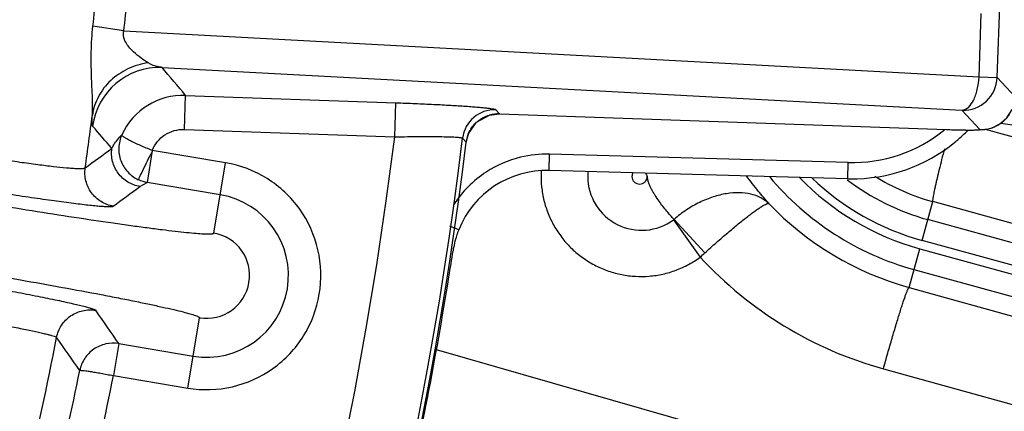
# Model space of a CAD drawing. Units: inches. Extents: x 0 to 17, y 0 to 11.
# Drawn here: x 4.9 to 5.2, y 7.7 to 7.8 of the extents above; entities that cross this region are included whole.
import ezdxf

# ---------------------------------------------------------------- set-up
doc = ezdxf.new("R2010")
doc.units = ezdxf.units.IN
doc.header["$LTSCALE"] = 0.935
doc.header["$MEASUREMENT"] = 0
doc.layers.get('0').update_dxf_attribs({"linetype": 'CONTINUOUS'})
doc.styles.add('TEXTSTYLE_1', font='gdt', dxfattribs={"width": 0.8})
doc.styles.add('TEXTSTYLE_2', font='arialbd.ttf')
doc.dimstyles.new('DIMSTYLE_2', dxfattribs={"dimtxt": 0.2, "dimasz": 0.1875, "dimexe": 0.125, "dimexo": 0.0625, "dimgap": 0.09, "dimtad": 0, "dimtih": 1, "dimtoh": 1, "dimdec": 1, "dimlfac": 5.7142857143, "dimzin": 4, "dimdsep": 46, "dimtxsty": 'TEXTSTYLE_2', "dimblk": '_FILLED', "dimblk1": '_FILLED', "dimblk2": '_FILLED', "dimcen": 0.09, "dimadec": 0, "dimazin": 0, "dimtp": 0.001, "dimtm": 0.001, "dimtfac": 1, "dimtdec": 1, "dimtmove": 0, "dimatfit": 2, "dimldrblk": '_FILLED', "dimfxl": 1, "dimtolj": 1, "dimtzin": 4, "dimarcsym": 0})

# ---------------------------------------------------------------- blocks, each defined once
blk = doc.blocks.new('_FILLED')
at = {"color": 0, "linetype": 'BYBLOCK'}
blk.add_solid([(0, 0), (-1, 0.1666666667), (-1, -0.1666666667)], dxfattribs=at)
blk = doc.blocks.new('*D3')
at = {"color": 2, "linetype": 'CONTINUOUS'}
for p, q in [((5.539756269, 9.0359663583), (6.1244540628, 9.4095739983)), ((6.1244540628, 9.4095739983), (6.2744540628, 9.4095739983))]:
    blk.add_line(p, q, dxfattribs=at)
at = {"color": 2, "linetype": 'CONTINUOUS', "xscale": 0.1875, "yscale": 0.1875, "zscale": 0.1875, "rotation": 212.5775862213}
blk.add_blockref('_FILLED', (5.539756269, 9.0359663583), dxfattribs=at)
at = {"color": 2, "linetype": 'CONTINUOUS', "insert": (6.3744540628, 9.5095739983), "char_height": 0.2, "width": 0.8101610905, "attachment_point": 1, "line_spacing_factor": 0.9, "style": 'TEXTSTYLE_1'}
blk.add_mtext('{\\Fgdt;n}\\Farialbd.ttf;24.0\\P[610]', dxfattribs=at)

msp = doc.modelspace()

# ---------------------------------------------------------------- linework, layer by layer
at = {"color": 9, "linetype": 'CONTINUOUS'}
for p, q in [((5.2053123289, 7.7717629116), (5.2111387073, 7.9377778044)), ((5.1994530766, 7.771968545), (5.2001742263, 7.7925167457)), ((4.9227003294, 7.786803544), (4.9127138185, 7.7884078861)), ((4.9227003294, 7.786803544), (5.1994530766, 7.771968545)), ((4.9350580277, 7.7750135451), (5.1939143699, 7.7611378614)), ((5.1994530766, 7.771968545), (5.2053123289, 7.7717629116)), ((5.2111250931, 7.765527359), (5.2053123289, 7.7717629116)), ((4.9423137729, 7.7549512907), (4.9427002274, 7.7659627952)), ((4.9427002274, 7.7659627952), (5.0107438785, 7.7635747681)), ((5.0103574241, 7.7525632636), (5.0107438785, 7.7635747681)), ((5.0431111466, 7.761329342), (5.0442651596, 7.7599792519)), ((5.0442651596, 7.7599792519), (5.044264924, 7.7599725399)), ((5.1997142829, 7.7549160395), (5.1939143699, 7.7611378614)), ((4.9423137729, 7.7549512907), (5.0103574241, 7.7525632636)), ((5.6912780551, 7.6204063937), (5.2014949599, 7.7549562873)), ((5.206461863, 7.7569502741), (5.6912780551, 7.6873055717)), ((5.0323258823, 7.7521060794), (5.0334810831, 7.7507657407)), ((5.1888638111, 7.7549044876), (5.1888635751, 7.7548977756)), ((5.0334810831, 7.7507657407), (5.0334877495, 7.7507649255)), ((4.9556114482, 7.7441325658), (4.9318516584, 7.7481128541)), ((5.0603347637, 7.7416519072), (5.0604796792, 7.7468968532)), ((5.1571367842, 7.7442262615), (5.0604796792, 7.7468968534)), ((4.9517982174, 7.7213700032), (4.9556114482, 7.7441325658)), ((5.1569918687, 7.7389813153), (5.1571367842, 7.7442262615)), ((4.9279246217, 7.7364263302), (4.9302666707, 7.7377385453)), ((4.9538776977, 7.733783178), (4.9302666707, 7.7377385453)), ((5.1809801866, 7.7190059069), (5.1844516689, 7.7315804464)), ((5.6850309487, 7.5940646981), (5.1844516689, 7.7315804464)), ((5.0310766616, 7.7224426651), (5.0282441046, 7.7235772427)), ((5.1005659008, 7.7256827995), (5.1091956347, 7.7135993799)), ((5.1007418963, 7.7258247103), (5.110759299, 7.7150060429)), ((5.7303112083, 7.5746082514), (5.1828418731, 7.725749381)), ((5.7284495217, 7.5678647773), (5.1809801866, 7.7190059069)), ((5.1767771582, 7.7037815323), (5.1802408941, 7.7163280127)), ((5.1802408941, 7.7163280127), (5.7277102285, 7.5651868836)), ((5.1783792076, 7.7095845386), (5.7258485419, 7.5584434093)), ((5.1767771582, 7.7037815323), (5.4727088054, 7.6216807966)), ((4.9433963619, 7.67121627), (4.9472095927, 7.6939788326)), ((4.9210617221, 7.6855976435), (4.9193269587, 7.6752484254)), ((4.921061777, 7.6855976343), (4.9451301124, 7.6815656578)), ((5.6912780551, 7.4919064801), (5.0238332662, 7.683632497)), ((5.1684798385, 7.6774398367), (5.4636425391, 7.5955524309)), ((4.9193264653, 7.6752485081), (4.9433963619, 7.67121627))]:
    msp.add_line(p, q, dxfattribs=at)
at = {"color": 7, "linetype": 'CONTINUOUS'}
for p, q in [((5.0410412943, 7.7595834184), (5.044264924, 7.7599725399)), ((5.0442651596, 7.7599792519), (5.1888638111, 7.7549044876)), ((5.0334877495, 7.7507649256), (5.0341486565, 7.7533574115)), ((5.1888635752, 7.7548977756), (5.1920010499, 7.7548032854)), ((4.9318589164, 7.7481116383), (4.9302669828, 7.737738493)), ((5.1569918687, 7.7389813153), (5.0603347637, 7.7416519072))]:
    msp.add_line(p, q, dxfattribs=at)
for points in [[(5.203674977, 7.7554656235), (5.2061888616, 7.7567096248), (5.2084523537, 7.758704881), (5.2101766214, 7.7614230852)], [(5.0341486565, 7.7533574115), (5.0368636346, 7.7572725765), (5.0410412943, 7.7595834184)], [(5.1920010499, 7.7548032854), (5.1951835122, 7.7547437219), (5.1976930946, 7.7547353769), (5.1996163626, 7.7547772501), (5.2013141305, 7.7549140386), (5.203674977, 7.7554656235)]]:
    msp.add_lwpolyline(points, dxfattribs=at)
msp.add_circle((3.7701637662, 7.9052398777), 2.1, dxfattribs=at)
at = {"color": 9, "linetype": 'CONTINUOUS'}
for centre, radius, start, end in [((3.9041247637, 7.8997322157), 1.0147142395, 353.7013980642, 354.2771956836), ((3.9478406586, 7.897857739), 0.981164824, 353.5009883541, 354.106224274), ((4.9343185367, 7.7531331201), 0.021893031, 88.0643157691, 172.4830567697), ((2.2574345757, 5.5063515173), 3.5094863937, 40.0801144062, 40.2735061653), ((5.1942854829, 7.7721658119), 0.0110342259, 268.0726078098, 357.9074504053), ((4.9419451491, 7.7441006576), 0.0218751733, 88.0218948501, 155.5939985995), ((5.0427563496, 7.7508266952), 0.0105086939, 88.0651882314, 173.0071223483), ((3.7783108708, 7.9049614068), 1.1434901855, 351.8327502748, 352.6957390543), ((5.0438930834, 7.7494111487), 0.0105746498, 87.9835866363, 105.7323694309), ((5.2001250112, 7.7659023343), 0.0109786849, 296.9197649631, 326.2096695415), ((2.3396763879, 5.5343819011), 3.3993500835, 40.648610139, 40.8091262131), ((5.0438947153, 7.749491972), 0.0104991545, 130.063895528, 133.2731197569), ((3.7701637662, 7.9052398777), 1.2495561042, 292.8832922011, 352.9817964426), ((3.7701637662, 7.9052398777), 1.2714177785, 292.8832921215, 353.0823105798), ((5.043989396, 7.7494797224), 0.0105867099, 156.7473148559, 173.0227910088), ((5.1584489771, 7.7914287837), 0.0472207576, 268.4076324999, 309.1388943032), ((2.9766382095, 10.412576739), 3.2966515246, 305.91072392, 306.0960058397), ((5.0594716024, 7.7110902088), 0.0358179434, 103.5220125854, 122.95475718), ((5.0595017303, 7.7109076234), 0.0360025146, 88.4434632335, 103.500688669), ((5.0594508414, 7.711097692), 0.0358003733, 122.9333917996, 147.1389233109), ((5.0901270963, 7.7396862752), 0.0324096503, 176.9775866678, 179.9937057324), ((5.0902365876, 7.7396954043), 0.0174077728, 180.0182661021, 306.3989606934), ((5.0902314227, 7.7396875849), 0.0174019206, 174.6574812025, 179.9925262101), ((5.0895571502, 7.7396895192), 0.0024356769, 149.943538495, 179.9915683949), ((5.2032722938, 7.799753253), 0.1263725451, 207.8121400742, 208.3545945998), ((5.2032722938, 7.799753253), 0.0935417703, 219.9785245387, 254.5666446856), ((5.2032722938, 7.799753253), 0.0865460345, 224.2748898232, 254.5666446856), ((5.2032722938, 7.799753253), 0.0837679649, 226.3239331853, 254.5666446856), ((5.2032145881, 7.7997511172), 0.0707056397, 237.9327644594, 254.611259307), ((2.9479657266, 10.4252377556), 3.3391532022, 306.1830337036, 306.366800366), ((5.2032722938, 7.799753253), 0.0767722291, 232.7201464921, 254.5666446856), ((4.949503905, 7.7076744179), 0.0264725786, 260.49, 80.49), ((5.2034394908, 7.7997549003), 0.0996080916, 223.6829291173, 254.4741909764), ((5.099044796, 7.7277487531), 0.0025655549, 306.3861617144, 311.4096970973), ((4.949503905, 7.7076744179), 0.0138864296, 260.49, 80.49), ((5.0291417828, 7.8041495249), 0.1208634739, 311.4793484463, 312.4764307013), ((5.2024059459, 7.7997365788), 0.1269151841, 222.7416856833, 254.4955543812), ((2.1636728086, 5.7852938049), 3.3487831472, 34.5733625786, 34.7979059628), ((3.7783723091, 7.90495404), 1.1434283571, 344.2706333044, 349.0422219548), ((2.1999567139, 5.7914189004), 3.3001367675, 34.8436975425, 35.0700830258), ((3.7701637662, 7.9052398777), 1.160933981, 344.8223501701, 348.65764983), ((3.7701637662, 7.9052398777), 1.1719522649, 344.7975469157, 348.6824532579)]:
    msp.add_arc(centre, radius, start, end, dxfattribs=at)
at = {"color": 7, "linetype": 'CONTINUOUS'}
for centre, radius, start, end in [((5.1586083624, 7.7912374957), 0.0522156224, 309.2641971788, 311.0443612446), ((5.1585096035, 7.7913451803), 0.0523616878, 311.0484905606, 315.2541496178), ((3.7701637662, 7.9052398777), 1.2727265622, 242.9513260667, 353.0286739334), ((5.1584430828, 7.7914330928), 0.0524716659, 269.1721326252, 309.2687533205), ((5.0594773968, 7.7110706336), 0.0305931856, 88.3940941243, 158.1781804907), ((5.1584186131, 7.7909246432), 0.0519629186, 268.4266336122, 269.1910104526), ((5.0597644436, 7.7109615147), 0.0309001802, 161.8488789155, 171.3251193901), ((5.0597563623, 7.7109602797), 0.030892886, 158.180500681, 161.8420332145), ((4.0284275445, 7.8680246178), 1.0123278008, 350.8631518712, 351.3413958719), ((3.7699928091, 7.9096010242), 1.2740855322, 347.2702365384, 350.8626465189)]:
    msp.add_arc(centre, radius, start, end, dxfattribs=at)
at = {"color": 9, "linetype": 'CONTINUOUS'}
for points, knots in [([(4.9125215796, 7.7595799991), (4.9125852434, 7.7604383835), (4.9126223885, 7.7623095915), (4.9125152897, 7.766517863), (4.9122043218, 7.7724911175), (4.9120717577, 7.7802419598), (4.9124093337, 7.7856485875), (4.9127138154, 7.788407858)], [0, 0, 0, 0, 0.089495273, 0.1943742745, 0.4376988348, 0.7113646399, 1, 1, 1, 1]), ([(4.9305634339, 7.776475914), (4.9297854945, 7.7769620133), (4.928161784, 7.7780790124), (4.9261874715, 7.7796885335), (4.9246158758, 7.7812841742), (4.9234746504, 7.7827520937), (4.9227426721, 7.7842631965), (4.9225266961, 7.7856791529), (4.9226110586, 7.7864334637), (4.9227003294, 7.786803544)], [0, 0, 0, 0, 0.2006166981, 0.4305922584, 0.5558736592, 0.6896387422, 0.8362792019, 0.9167427829, 1, 1, 1, 1]), ([(4.9305634338, 7.776475914), (4.9283036825, 7.7761477913), (4.9239033597, 7.7748383481), (4.9182585401, 7.7710715262), (4.9142011662, 7.765831424), (4.912822282, 7.7616729946), (4.9125216048, 7.7595799897)], [0, 0, 0, 0, 0.2596349922, 0.5133198641, 0.7595759582, 1, 1, 1, 1]), ([(4.9350580277, 7.7750135451), (4.9346660814, 7.7750495388), (4.9330987255, 7.7752715206), (4.931571789, 7.775844749), (4.9305634339, 7.776475914)], [0, 0, 0, 0, 0.2486082527, 1, 1, 1, 1]), ([(5.1939143699, 7.7611378614), (5.1955492463, 7.761188157), (5.197297869, 7.7634340573), (5.1983638488, 7.7660158794), (5.1991140594, 7.7685580262), (5.1993843977, 7.770582628), (5.1994530766, 7.771968545)], [0, 0, 0, 0, 0.3837894092, 0.5226229386, 0.6744089413, 1, 1, 1, 1]), ([(5.0107438785, 7.7635747681), (5.0128211037, 7.7635018519), (5.0168958094, 7.7633449464), (5.02281313, 7.7630758316), (5.0282747038, 7.7627851173), (5.0324469013, 7.7625242302), (5.0354070399, 7.7623094661), (5.0372951711, 7.7621572697), (5.0389359506, 7.7620083525), (5.040314299, 7.761863897), (5.0414200699, 7.7617269042), (5.0422413337, 7.7615967013), (5.0427510029, 7.7614908337), (5.0430067365, 7.7614000209), (5.0430889404, 7.761355286), (5.0431111466, 7.761329342)], [0, 0, 0, 0, 0.1919449319, 0.3765647578, 0.5470105119, 0.6970168538, 0.7626013373, 0.8210873493, 0.8719473885, 0.9147340848, 0.9490910401, 0.9747683902, 0.9916560743, 0.996846356, 1, 1, 1, 1]), ([(4.9126137619, 7.7559971378), (4.912585269, 7.7560301236), (4.9125452202, 7.7561430173), (4.9124829641, 7.7564856406), (4.9124551955, 7.757157942), (4.9124627686, 7.758241269), (4.9124978185, 7.759091545), (4.9125216224, 7.7595799251)], [0, 0, 0, 0, 0.0362976476, 0.096171993, 0.2920328035, 0.592821263, 1, 1, 1, 1]), ([(4.9318516584, 7.7481128541), (4.9322609884, 7.7491396495), (4.9333998771, 7.7510819966), (4.9359042647, 7.7533333598), (4.93897121, 7.7547251755), (4.9412084343, 7.7549900328), (4.9423137729, 7.7549512907)], [0, 0, 0, 0, 0.2499390598, 0.4999161478, 0.7499162941, 1, 1, 1, 1]), ([(5.1997142829, 7.7549160395), (5.2010963126, 7.7548692217), (5.2029798745, 7.7551736498), (5.2046802383, 7.7559028738), (5.2050955265, 7.7561132843)], [0, 0, 0, 0, 0.7481297425, 1, 1, 1, 1]), ([(4.9188275874, 7.7487802574), (4.9190217848, 7.7491615806), (4.9199105658, 7.7507354804), (4.921059112, 7.7521562646), (4.9220247329, 7.7531394752)], [0, 0, 0, 0, 0.2369446787, 1, 1, 1, 1]), ([(4.9220378926, 7.7531705599), (4.9214592427, 7.7518786836), (4.9207856444, 7.7490412209), (4.9214789252, 7.7447401769), (4.9237327754, 7.7410127924), (4.9260771048, 7.7392725127), (4.9273558366, 7.738660997)], [0, 0, 0, 0, 0.249726925, 0.4997585797, 0.7499413905, 1, 1, 1, 1]), ([(4.9318613665, 7.7481316876), (4.9305870737, 7.7486439849), (4.9287406905, 7.7494066952), (4.9264156711, 7.7504521305), (4.924944639, 7.7511642894), (4.923740815, 7.7518056495), (4.9229336667, 7.7522858877), (4.922457173, 7.7526361137), (4.9221951664, 7.7528496924), (4.9220217317, 7.7530513651), (4.9220378926, 7.7531705599)], [0, 0, 0, 0, 0.3699550892, 0.5380284084, 0.6865644537, 0.8102657939, 0.9049082428, 0.9404114337, 0.9675988926, 1, 1, 1, 1]), ([(5.0103574241, 7.7525632636), (5.0117539548, 7.7525752227), (5.014496915, 7.7526033558), (5.0184874579, 7.7526344665), (5.0221840638, 7.7526398187), (5.02544958, 7.7526131992), (5.0278442778, 7.7525612488), (5.0294523018, 7.7524966618), (5.0304015363, 7.7524428043), (5.0311598862, 7.7523802956), (5.0317363777, 7.7523106006), (5.0320944448, 7.7522332812), (5.0322942132, 7.7521616651), (5.0323258823, 7.7521060794)], [0, 0, 0, 0, 0.1902831336, 0.3737451805, 0.5437252769, 0.6939308033, 0.8186961674, 0.870009644, 0.9132662999, 0.94806452, 0.9741109196, 0.9912835644, 1, 1, 1, 1]), ([(5.1888638111, 7.7549044876), (5.1895840665, 7.7548792102), (5.1909954839, 7.7548344385), (5.1930449888, 7.7547846953), (5.1949187868, 7.7547526144), (5.1965769507, 7.7547456198), (5.1978519181, 7.7547451008), (5.1989472408, 7.7547956314), (5.1993028568, 7.7547961797), (5.1997509428, 7.7548766245), (5.1997142829, 7.7549160395)], [0, 0, 0, 0, 0.1988713809, 0.3897970661, 0.5651343321, 0.7178403437, 0.8417923183, 0.9320635648, 0.985146462, 1, 1, 1, 1]), ([(4.9279246217, 7.7364263302), (4.9265409829, 7.7366598009), (4.9238367655, 7.737680729), (4.9206526115, 7.7405978014), (4.9188121101, 7.7445042964), (4.9186398489, 7.7473896752), (4.9188275874, 7.7487802574)], [0, 0, 0, 0, 0.2497151142, 0.5000000127, 0.7502848985, 1, 1, 1, 1]), ([(5.1882272377, 7.7486753881), (5.1879250304, 7.7475120214), (5.187351015, 7.7452756338), (5.186553208, 7.742076524), (5.1859593007, 7.7396089171), (5.1855444249, 7.7378195283), (5.1852776063, 7.7366343056), (5.185044982, 7.735562402), (5.1848477066, 7.7346095542), (5.1846867639, 7.7337808475), (5.1845627744, 7.7330806025), (5.1844763681, 7.7325126359), (5.184431449, 7.732122636), (5.1844177275, 7.7318790633), (5.1844177415, 7.7317480041), (5.1844267507, 7.7316516992), (5.1844407917, 7.7315988293), (5.1844516689, 7.7315804464)], [0, 0, 0, 0, 0.2056295242, 0.3949903853, 0.5640482132, 0.6398250055, 0.7092302895, 0.7718839934, 0.8274684802, 0.8756927952, 0.9163018141, 0.9491138898, 0.9739767319, 0.9834089982, 0.9908532185, 0.9963458405, 1, 1, 1, 1]), ([(4.8757276922, 7.7464250028), (4.8780141029, 7.7460537753), (4.8824478527, 7.7453529982), (4.8888300662, 7.7444048901), (4.8946147952, 7.7436095867), (4.8996401926, 7.7429886249), (4.9032921973, 7.7426042301), (4.9057337579, 7.7424055186), (4.9071741242, 7.7423178285), (4.9083351962, 7.7422823481), (4.9092242313, 7.7422940973), (4.909807928, 7.7423572496), (4.9101276721, 7.742436489), (4.9102031912, 7.7425136494)], [0, 0, 0, 0, 0.1997767315, 0.3871350327, 0.5564758391, 0.7033635587, 0.8238520036, 0.8731246696, 0.914667381, 0.9482024274, 0.9735427685, 0.9906882466, 1, 1, 1, 1]), ([(4.9192905492, 7.7300898487), (4.9179012612, 7.7303242834), (4.9151861902, 7.7313518659), (4.9119953351, 7.7342890841), (4.9101627189, 7.7382197743), (4.9100058845, 7.7411185568), (4.9102033168, 7.7425135842)], [0, 0, 0, 0, 0.2497128105, 0.4999999827, 0.7502871721, 1, 1, 1, 1]), ([(4.9433963619, 7.67121627), (4.9481389995, 7.6704227076), (4.9580444129, 7.6707127592), (4.9715191734, 7.6767955071), (4.9816664052, 7.6875694357), (4.9869107768, 7.7014077645), (4.9864625923, 7.7161990109), (4.9803820539, 7.729691145), (4.9696257507, 7.7398338756), (4.9603549845, 7.7433368918), (4.9556114482, 7.7441325658)], [0, 0, 0, 0, 0.1250204205, 0.2499991681, 0.3750000864, 0.4999971173, 0.6249964197, 0.7499816661, 0.8749474625, 1, 1, 1, 1]), ([(5.0577174462, 7.7396898356), (5.057717587, 7.7382053389), (5.0579226125, 7.7352320629), (5.0588388062, 7.7308599114), (5.0603471657, 7.7266543423), (5.0624179783, 7.7226961445), (5.0650125799, 7.7190599628), (5.0680814666, 7.7158146769), (5.0715667111, 7.7130218604), (5.0754021277, 7.7107342622), (5.0795149925, 7.7089949604), (5.0838274922, 7.7078368139), (5.0882580356, 7.7072818693), (5.0927228434, 7.7073404476), (5.0971371532, 7.7080119462), (5.1014181368, 7.709283007), (5.1054832552, 7.7111298086), (5.1080006129, 7.7127226146), (5.1091970536, 7.7136002451)], [0, 0, 0, 0, 0.0625194595, 0.1250497119, 0.1875659457, 0.2500826612, 0.312592622, 0.3750973965, 0.4375967997, 0.5000911678, 0.5625812944, 0.6250682013, 0.6875533263, 0.7500378605, 0.8125246292, 0.8750085175, 0.9375092667, 1, 1, 1, 1]), ([(5.0871214733, 7.7396898777), (5.0871215385, 7.7393682943), (5.0872525099, 7.738717865), (5.0878101876, 7.7379005344), (5.088639517, 7.7373593989), (5.0896123525, 7.7371766565), (5.0905812714, 7.7373771411), (5.0912653804, 7.7378429182), (5.0916721792, 7.7383476911), (5.0918969505, 7.7387812625), (5.0920318112, 7.7392495849), (5.0920639005, 7.7395739342), (5.0920612359, 7.7397355071)], [0, 0, 0, 0, 0.1248281759, 0.2496619542, 0.3745096664, 0.4993666537, 0.6242235928, 0.7490675056, 0.8118083944, 0.8745029922, 0.937274142, 1, 1, 1, 1]), ([(5.1007417536, 7.7258245891), (5.100354288, 7.7262428095), (5.0995563084, 7.727124921), (5.0983517817, 7.7285308765), (5.0971119876, 7.7300729772), (5.0958645153, 7.7317434393), (5.0948513879, 7.7332241214), (5.094070349, 7.7344707201), (5.0935071509, 7.73544278), (5.0930743349, 7.7362803705), (5.0927676857, 7.7369730538), (5.0925652164, 7.7375060124), (5.0924013929, 7.7380529132), (5.0922778735, 7.7386105006), (5.0921820033, 7.7391732725), (5.0921014546, 7.7395454846), (5.0920557884, 7.7397302265)], [0, 0, 0, 0, 0.1029557134, 0.2147799871, 0.3342869206, 0.4602079761, 0.5911916561, 0.6581445363, 0.7258208142, 0.7940254575, 0.8282702799, 0.8625734507, 0.8969116783, 0.9312686587, 0.9656341045, 1, 1, 1, 1]), ([(5.1314056292, 7.7309588966), (5.1302353731, 7.7322835161), (5.1277598781, 7.7351979225), (5.1254239758, 7.7382265751), (5.1242126767, 7.7398868923)], [0, 0, 0, 0, 0.4623704012, 1, 1, 1, 1]), ([(4.8761980699, 7.7354777462), (4.8790608232, 7.7350198503), (4.8846111682, 7.7341488439), (4.8925976402, 7.7329490628), (4.8998337031, 7.7319193195), (4.9053015372, 7.73119489), (4.9091537967, 7.7307259083), (4.911601646, 7.730449212), (4.9137307249, 7.7302320184), (4.9155261728, 7.7300758989), (4.9169769548, 7.7299796729), (4.9180705703, 7.729946798), (4.9187617797, 7.729962027), (4.9191269795, 7.7300202567), (4.9192507545, 7.7300608099), (4.9192905381, 7.7300897829)], [0, 0, 0, 0, 0.1999973398, 0.3875736551, 0.5571243524, 0.7042009053, 0.7680590108, 0.8248311986, 0.8741408155, 0.9156852642, 0.9491704951, 0.974381629, 0.991257992, 0.9966048648, 1, 1, 1, 1]), ([(5.1314064593, 7.73095817), (5.1306349344, 7.7316949771), (5.1287919819, 7.7329830422), (5.1254901251, 7.734143756), (5.1217164874, 7.7345673526), (5.1176029776, 7.7342410567), (5.1132901445, 7.7331735812), (5.1089283505, 7.7313891295), (5.104671397, 7.7289395344), (5.102015848, 7.7269227272), (5.1007419041, 7.7258247023)], [0, 0, 0, 0, 0.095116968, 0.1972566384, 0.3090392133, 0.4312408765, 0.5632846253, 0.7036178619, 0.850050099, 1, 1, 1, 1]), ([(4.8788247497, 7.7309916772), (4.8835446916, 7.7302009731), (4.8928072868, 7.7286813829), (4.9062689567, 7.7265696685), (4.9169252978, 7.7249832042), (4.9248036702, 7.7238705645), (4.9300888998, 7.7231547267), (4.9348843598, 7.7225380747), (4.9391440727, 7.7220263225), (4.9428268464, 7.7216239263), (4.9458981916, 7.7213340652), (4.9483266412, 7.7211576195), (4.9499428332, 7.7210985361), (4.9508931389, 7.721118299), (4.9513573456, 7.7211680229), (4.9516440664, 7.7212213632), (4.9517897259, 7.7213193824), (4.9517982174, 7.7213700032)], [0, 0, 0, 0, 0.1946921492, 0.3818539951, 0.5543397552, 0.6329841961, 0.7055406594, 0.7713147242, 0.829678033, 0.880075487, 0.9220313506, 0.9551571798, 0.9791660046, 0.9877014611, 0.9939286173, 0.997911873, 1, 1, 1, 1]), ([(5.1107592339, 7.7150061162), (5.111995216, 7.7161377799), (5.1144345388, 7.71832858), (5.118027265, 7.7214413273), (5.1213882557, 7.72424188), (5.1240000336, 7.7263243475), (5.1258888986, 7.7277609142), (5.127115205, 7.7286586162), (5.1282043731, 7.729418033), (5.1291473007, 7.7300334687), (5.1299368546, 7.7304986986), (5.1305020257, 7.7307812762), (5.1308748855, 7.7309210122), (5.1310890302, 7.7309771771), (5.1312635445, 7.7309948364), (5.1313661964, 7.7309765131), (5.1314064593, 7.73095817)], [0, 0, 0, 0, 0.191492762, 0.3746302528, 0.5431622903, 0.6913743841, 0.7562839691, 0.8143220036, 0.8650238165, 0.9079956283, 0.9429494254, 0.9697202168, 0.9800487449, 0.9884056278, 0.9949442216, 1, 1, 1, 1]), ([(4.8750844347, 7.7086643756), (4.8798043789, 7.7078736854), (4.8890565147, 7.7062916589), (4.9024714462, 7.7039009461), (4.913063029, 7.7019279159), (4.920873888, 7.7004122637), (4.92610386, 7.6993665735), (4.930838477, 7.6983867275), (4.9350324094, 7.6974823079), (4.9386452618, 7.696662526), (4.9416433918, 7.6959356162), (4.943996763, 7.6953110018), (4.9455439743, 7.6948401448), (4.946435957, 7.6945117591), (4.9468586174, 7.6943134668), (4.9471122955, 7.6941695911), (4.9472180613, 7.6940294564), (4.9472095927, 7.6939788326)], [0, 0, 0, 0, 0.1946921531, 0.3818540027, 0.5543397664, 0.6329842087, 0.7055406736, 0.7713147396, 0.8296780497, 0.8800755046, 0.9220313691, 0.9551571989, 0.979166024, 0.9877014803, 0.9939286386, 0.9979119075, 1, 1, 1, 1]), ([(4.871028277, 7.7053504084), (4.8738877704, 7.7048497133), (4.8794259868, 7.7038632137), (4.8873786504, 7.7023928403), (4.8945670525, 7.7010061868), (4.8999827516, 7.6999074874), (4.9037850957, 7.6990941208), (4.9061941175, 7.6985570933), (4.9082816325, 7.698067984), (4.9100330837, 7.6976299296), (4.9114385785, 7.6972476689), (4.9124852496, 7.6969224463), (4.9131349851, 7.6966826564), (4.9134614694, 7.6965084299), (4.9135651808, 7.6964296606), (4.9135932898, 7.6963892799)], [0, 0, 0, 0, 0.1999411466, 0.3874404054, 0.5570105496, 0.704157216, 0.7680305316, 0.8248144877, 0.8741485476, 0.9156893373, 0.949172607, 0.9744059406, 0.9912738775, 0.9966113394, 1, 1, 1, 1]), ([(5.1684798385, 7.6774398367), (5.1689475824, 7.6791281897), (5.1698779997, 7.6824422575), (5.171265847, 7.6872539749), (5.172397064, 7.6910631927), (5.1732575028, 7.6938834973), (5.1738486937, 7.6957831911), (5.1743991891, 7.6975118968), (5.1749037238, 7.6990534551), (5.1753575358, 7.700393646), (5.1757561981, 7.7015199088), (5.1760562886, 7.7023184658), (5.1762683085, 7.7028415992), (5.1764002217, 7.7031473014), (5.1765157035, 7.7033929313), (5.1766144889, 7.7035795198), (5.1766955885, 7.7037047826), (5.1767504009, 7.7037669798), (5.1767771582, 7.7037815323)], [0, 0, 0, 0, 0.1900658149, 0.3734344699, 0.5432907898, 0.6211526633, 0.6933260035, 0.7591333312, 0.8179747465, 0.8692944868, 0.9126333706, 0.9475873523, 0.9618287095, 0.9738720672, 0.98369455, 0.9912946277, 0.9966955935, 1, 1, 1, 1]), ([(4.8669170217, 7.6945639421), (4.8692035784, 7.6941788819), (4.8736321392, 7.6934193691), (4.8799914245, 7.6922846065), (4.8857395822, 7.69121178), (4.8900702571, 7.6903595291), (4.8931108213, 7.6897270708), (4.895037176, 7.6893087658), (4.8967064135, 7.6889270439), (4.8981068825, 7.6885843756), (4.8992306879, 7.6882845266), (4.9000675237, 7.6880284841), (4.900587015, 7.6878388467), (4.900847962, 7.6877001998), (4.9009307851, 7.6876371562), (4.9009531302, 7.6876047926)], [0, 0, 0, 0, 0.1999531632, 0.3874610099, 0.5570380354, 0.7041881706, 0.7680614617, 0.8248438917, 0.87417461, 0.9157100247, 0.9491862101, 0.9744117867, 0.9912728428, 0.9966086184, 1, 1, 1, 1]), ([(4.9009531387, 7.6876048082), (4.9012210711, 7.6889880746), (4.9023139874, 7.6916776215), (4.9053275765, 7.69479666), (4.9093015713, 7.6965337513), (4.9122034013, 7.6966204155), (4.9135932893, 7.6963892772)], [0, 0, 0, 0, 0.2497128048, 0.5000000006, 0.7502871958, 1, 1, 1, 1]), ([(4.9210616947, 7.68559748), (4.9196771124, 7.6858281324), (4.9167885699, 7.6857523479), (4.9128359518, 7.6840301382), (4.9098074913, 7.6809609545), (4.9087062571, 7.6782918117), (4.9084242145, 7.6769180429)], [0, 0, 0, 0, 0.2500500422, 0.5001652256, 0.7501708721, 1, 1, 1, 1]), ([(4.9084242145, 7.6769180429), (4.9084459454, 7.6769460859), (4.9085556304, 7.6769695947), (4.9087450726, 7.6769614203), (4.909037598, 7.676945293), (4.9096080209, 7.6769020971), (4.910537864, 7.6767871093), (4.9118810485, 7.6765902294), (4.9134952203, 7.6763290733), (4.9153196109, 7.6760104909), (4.9172878719, 7.6756470053), (4.9186392342, 7.6753849106), (4.9193269585, 7.6752484244)], [0, 0, 0, 0, 0.0096279261, 0.0270480277, 0.0532894585, 0.0882546608, 0.1827583419, 0.3071135805, 0.4568300449, 0.6264344759, 0.8097237231, 1, 1, 1, 1])]:
    msp.add_open_spline(points, degree=3, knots=knots, dxfattribs=at)
for points in [[(5.0371370238, 7.7575272599), (5.0382599649, 7.7584716771), (5.0396138667, 7.7591905512), (5.0410258276, 7.7595896585)], [(5.0342626159, 7.753659217), (5.0348216402, 7.7549591285), (5.0356675424, 7.7561663623), (5.036697788, 7.7571363479)], [(4.9273974117, 7.7387404798), (4.9283041823, 7.7382916116), (4.9292748079, 7.7379394713), (4.9302710953, 7.7377630425)]]:
    msp.add_open_spline(points, degree=3, dxfattribs=at)
at = {"color": 7, "linetype": 'CONTINUOUS'}
msp.add_open_spline([(4.9318692446, 7.7476671214), (4.930724091, 7.7456653573), (4.9293645892, 7.742949596), (4.9279665135, 7.739929797), (4.9275319643, 7.7390041731), (4.9273974117, 7.7387404798)], degree=3, knots=[0, 0, 0, 0, 0.6928650827, 0.9110585332, 1, 1, 1, 1], dxfattribs=at)

# ---------------------------------------------------------------- dimensions: what is measured, and where the dimension line sits
at = {"color": 2, "linetype": 'CONTINUOUS'}
dim = msp.add_diameter_dim_2p(p1=(5.539756269, 9.0359663583), p2=(2.0005712634, 6.774513397), text='%%c<>', dimstyle='DIMSTYLE_2', override={"dimpost": '<>'}, dxfattribs=at)
dim.commit()
dim.dimension.update_dxf_attribs({"geometry": '*D3', "text_midpoint": (6.8338097009, 9.2595739983), "dimtype": 163})

doc.saveas('drawing.dxf')
